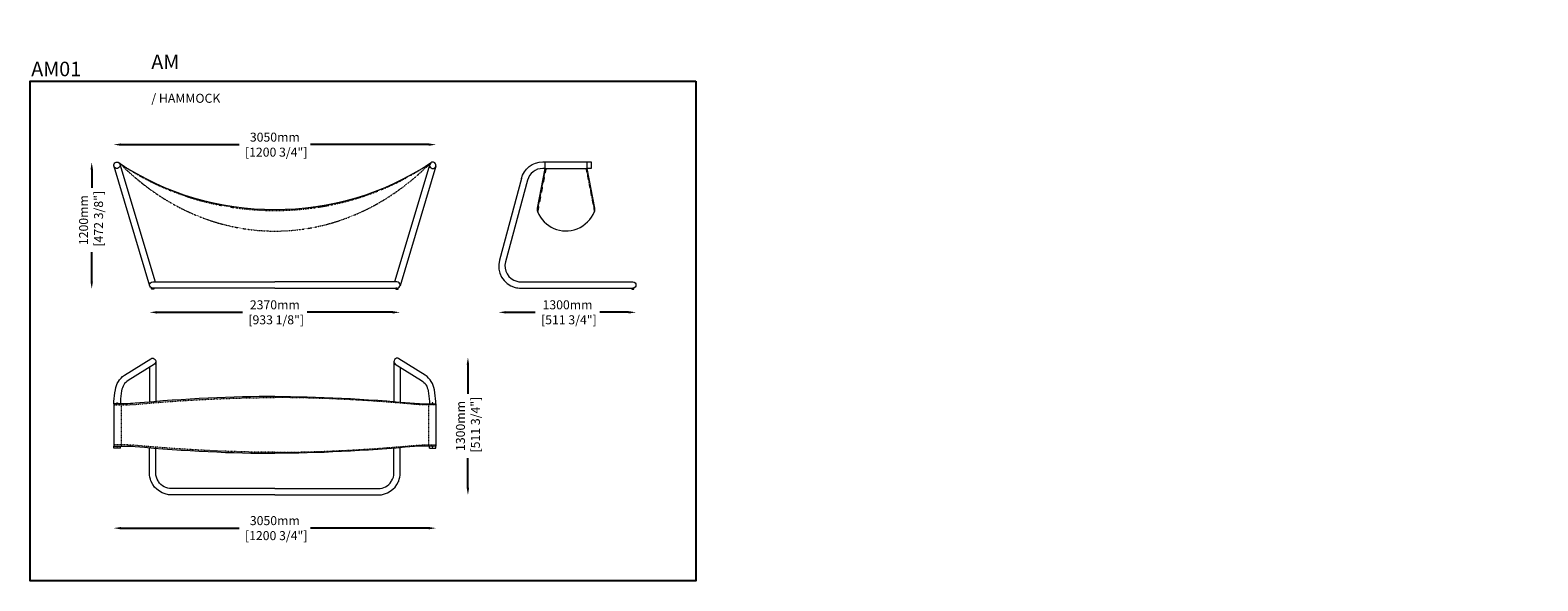
# Model space of a CAD drawing. Units: millimetres. Extents: x 39 to 228172, y 28 to 5230.
import ezdxf

# ---------------------------------------------------------------- set-up
doc = ezdxf.new("R2010")
doc.units = ezdxf.units.MM
for name, pattern in [('AI-Linetype-13', [0.003059, 0.002039, -0.00102]), ('AI-Linetype-15', [0.003059, 0.002039, -0.00102]), ('AI-Linetype-16', [0.003059, 0.002039, -0.00102]), ('AI-Linetype-18', [0.003059, 0.002039, -0.00102]), ('AI-Linetype-21', [0.003059, 0.002039, -0.00102]), ('AI-Linetype-22', [0.003059, 0.002039, -0.00102])]:
    doc.linetypes.add(name, pattern=pattern)
doc.layers.add('P-00000000', color=7, linetype='Continuous')
doc.styles.add('Arial', font='arial.ttf')
doc.styles.get("Standard").update_dxf_attribs({"font": 'arial.ttf'})
doc.dimstyles.new('QUOTE SITO$0', dxfattribs={"dimscale": 0, "dimtxt": 50, "dimasz": 70, "dimexe": 1, "dimexo": 1, "dimgap": 40, "dimtad": 0, "dimdec": 1, "dimzin": 12, "dimdsep": 46, "dimtxsty": 'Arial', "dimcen": 5.0292, "dimse1": 1, "dimse2": 1, "dimclrd": 256, "dimclre": 253, "dimclrt": 256, "dimadec": 0, "dimazin": 3, "dimtfac": 1, "dimtdec": 1, "dimtix": 1, "dimtofl": 0, "dimtmove": 2, "dimatfit": 3, "dimfxl": 1, "dimtfillclr": 256, "dimtolj": 1, "dimtzin": 0, "dimlwd": -1, "dimarcsym": 1})

# ---------------------------------------------------------------- blocks, each defined once
blk = doc.blocks.new('SG1 AM HAMMOCK (TOP)')
at = {"layer": 'P-00000000', "color": 7, "linetype": 'Continuous', "lineweight": 13}
for p, q in [((61479, -83931), (61479, -84256)), ((61539, -83871), (61539, -84251)), ((63792, -83871), (63792, -84251)), ((63851, -83931), (63851, -84256)), ((61144, -84692), (61144, -84672)), ((61204, -84692), (61144, -84692)), ((61204, -84692), (61204, -84672)), ((64127, -84692), (64127, -84672)), ((64127, -84692), (64187, -84692)), ((64187, -84692), (64187, -84672)), ((61490, -85007), (61490, -85007)), ((63840, -85007), (63840, -85007))]:
    blk.add_line(p, q, dxfattribs=at)
at = {"layer": 'P-00000000', "color": 7, "linetype": 'AI-Linetype-18', "lineweight": 13}
for p, q in [((61213, -84272), (61213, -84672)), ((64117, -84272), (64117, -84672))]:
    blk.add_line(p, q, dxfattribs=at)
at = {"layer": 'P-00000000', "color": 7, "linetype": 'Continuous', "lineweight": 13}
for points in [[(61492, -83848), (61505, -83838), (61524, -83841), (61533, -83855)], [(63839, -83848), (63825, -83838), (63807, -83841), (63797, -83855)], [(61242, -84003), (61242, -84003), (61492, -83848), (61492, -83848)], [(61526, -83897), (61526, -83897), (61277, -84052), (61277, -84052)], [(61533, -83855), (61543, -83868), (61540, -83887), (61526, -83897)], [(63797, -83855), (63787, -83868), (63791, -83887), (63804, -83897)], [(63804, -83897), (63804, -83897), (64053, -84052), (64053, -84052)], [(64088, -84003), (64088, -84003), (63839, -83848), (63839, -83848)], [(61157, -84141), (61165, -84085), (61196, -84035), (61242, -84003)], [(61277, -84052), (61244, -84075), (61222, -84110), (61216, -84150)], [(64053, -84052), (64086, -84075), (64108, -84110), (64115, -84150)], [(64174, -84141), (64165, -84085), (64134, -84035), (64088, -84003)], [(61144, -84252), (61147, -84215), (61151, -84178), (61157, -84141)], [(61144, -84272), (61144, -84272), (61144, -84252), (61144, -84252)], [(61216, -84150), (61210, -84184), (61207, -84218), (61204, -84252)], [(61204, -84252), (61204, -84252), (61204, -84272), (61204, -84272)], [(62665, -84204), (62276, -84204), (61810, -84225), (61345, -84268)], [(62665, -84204), (63054, -84204), (63521, -84225), (63986, -84268)], [(64115, -84150), (64120, -84184), (64123, -84218), (64127, -84252)], [(64127, -84252), (64127, -84252), (64127, -84272), (64127, -84272)], [(64187, -84252), (64184, -84215), (64180, -84178), (64174, -84141)], [(64187, -84272), (64187, -84272), (64187, -84252), (64187, -84252)], [(61253, -84272), (61253, -84272), (61142, -84272), (61142, -84272)], [(61142, -84272), (61142, -84272), (61142, -84672), (61142, -84672)], [(61345, -84268), (61314, -84271), (61284, -84272), (61253, -84272)], [(63986, -84268), (64016, -84271), (64047, -84272), (64078, -84272)], [(64078, -84272), (64078, -84272), (64189, -84272), (64189, -84272)], [(64189, -84272), (64189, -84272), (64189, -84672), (64189, -84672)], [(61142, -84672), (61142, -84672), (61253, -84672), (61253, -84672)], [(61253, -84672), (61284, -84672), (61314, -84673), (61345, -84676)], [(61345, -84676), (61810, -84719), (62276, -84741), (62665, -84740)], [(61480, -84947), (61480, -84943), (61479, -84685), (61479, -84685)], [(61541, -84947), (61541, -84931), (61539, -84690), (61539, -84690)], [(63986, -84676), (63521, -84719), (63054, -84741), (62665, -84740)], [(63790, -84947), (63790, -84931), (63792, -84690), (63792, -84690)], [(63850, -84947), (63850, -84943), (63851, -84685), (63851, -84685)], [(64078, -84672), (64047, -84672), (64016, -84673), (63986, -84676)], [(64189, -84672), (64189, -84672), (64078, -84672), (64078, -84672)], [(61496, -85007), (61496, -85007), (61480, -84968), (61480, -84947)], [(61564, -85007), (61564, -85007), (61541, -84970), (61541, -84947)], [(63766, -85007), (63766, -85007), (63790, -84970), (63790, -84947)], [(63834, -85007), (63834, -85007), (63850, -84968), (63850, -84947)]]:
    blk.add_open_spline(points, degree=3, dxfattribs=at)
for points, knots in [([(61177, -84267), (61177, -84266), (61176, -84264), (61174, -84264), (61172, -84264), (61170, -84266), (61170, -84267), (61170, -84269), (61172, -84271), (61174, -84271), (61176, -84271), (61177, -84269), (61177, -84267)], [0, 0, 0, 0, 1, 1, 1, 2, 2, 2, 3, 3, 3, 4, 4, 4, 4]), ([(64153, -84267), (64153, -84266), (64155, -84264), (64157, -84264), (64159, -84264), (64160, -84266), (64160, -84267), (64160, -84269), (64159, -84271), (64157, -84271), (64155, -84271), (64153, -84269), (64153, -84267)], [0, 0, 0, 0, 1, 1, 1, 2, 2, 2, 3, 3, 3, 4, 4, 4, 4]), ([(61177, -84677), (61177, -84675), (61176, -84673), (61174, -84673), (61172, -84673), (61170, -84675), (61170, -84677), (61170, -84679), (61172, -84680), (61174, -84680), (61176, -84680), (61177, -84679), (61177, -84677)], [0, 0, 0, 0, 1, 1, 1, 2, 2, 2, 3, 3, 3, 4, 4, 4, 4]), ([(64153, -84677), (64153, -84675), (64155, -84673), (64157, -84673), (64159, -84673), (64160, -84675), (64160, -84677), (64160, -84679), (64159, -84680), (64157, -84680), (64155, -84680), (64153, -84679), (64153, -84677)], [0, 0, 0, 0, 1, 1, 1, 2, 2, 2, 3, 3, 3, 4, 4, 4, 4]), ([(62665, -85134), (62232, -85134), (61689, -85134), (61689, -85134), (61605, -85134), (61529, -85084), (61496, -85007)], [2.499999, 2.499999, 2.499999, 2.499999, 3, 3, 3, 4, 4, 4, 4]), ([(62665, -85074), (62232, -85074), (61689, -85074), (61689, -85074), (61639, -85074), (61592, -85049), (61564, -85007)], [2.499999, 2.499999, 2.499999, 2.499999, 3, 3, 3, 4, 4, 4, 4]), ([(62665, -85134), (63099, -85134), (63642, -85134), (63642, -85134), (63725, -85134), (63801, -85084), (63834, -85007)], [2.499999, 2.499999, 2.499999, 2.499999, 3, 3, 3, 4, 4, 4, 4]), ([(62665, -85074), (63099, -85074), (63642, -85074), (63642, -85074), (63692, -85074), (63739, -85049), (63766, -85007)], [2.499999, 2.499999, 2.499999, 2.499999, 3, 3, 3, 4, 4, 4, 4])]:
    blk.add_open_spline(points, degree=3, knots=knots, dxfattribs=at)
at = {"layer": 'P-00000000', "color": 7, "linetype": 'AI-Linetype-21', "lineweight": 13}
for points in [[(61346, -84278), (61810, -84235), (62276, -84214), (62665, -84214)], [(63985, -84278), (63520, -84235), (63054, -84214), (62665, -84214)], [(61142, -84282), (61142, -84282), (61253, -84282), (61253, -84282)], [(61253, -84282), (61284, -84282), (61315, -84281), (61346, -84278)], [(64078, -84282), (64047, -84282), (64016, -84281), (63985, -84278)], [(64189, -84282), (64189, -84282), (64078, -84282), (64078, -84282)]]:
    blk.add_open_spline(points, degree=3, dxfattribs=at)
at = {"layer": 'P-00000000', "color": 7, "linetype": 'AI-Linetype-22', "lineweight": 13}
for points in [[(61253, -84662), (61253, -84662), (61142, -84662), (61142, -84662)], [(61346, -84666), (61315, -84663), (61284, -84662), (61253, -84662)], [(62665, -84731), (62276, -84731), (61810, -84709), (61346, -84666)], [(62665, -84731), (63054, -84731), (63520, -84709), (63985, -84666)], [(63985, -84666), (64016, -84663), (64047, -84662), (64078, -84662)], [(64078, -84662), (64078, -84662), (64189, -84662), (64189, -84662)]]:
    blk.add_open_spline(points, degree=3, dxfattribs=at)
blk = doc.blocks.new('SG1 AM HAMMOCK (FRONT)')
at = {"layer": 'P-00000000', "color": 7, "linetype": 'Continuous', "lineweight": 13}
for p, q in [((61143, -80232), (61481, -81364)), ((61200, -80215), (61533, -81326)), ((64130, -80215), (63798, -81326)), ((64188, -80232), (63849, -81364)), ((61500, -81392), (61500, -81384)), ((61519, -81394), (61502, -81394)), ((61510, -81386), (61520, -81386)), ((61520, -81386), (61520, -81392)), ((63820, -81386), (63810, -81386)), ((63810, -81386), (63810, -81392)), ((63812, -81394), (63829, -81394)), ((63830, -81392), (63830, -81384))]:
    blk.add_line(p, q, dxfattribs=at)
for points in [[(61143, -80232), (61138, -80216), (61148, -80200), (61164, -80195)], [(61177, -80254), (61160, -80257), (61145, -80246), (61142, -80230)], [(61142, -80230), (61142, -80230), (61143, -80232), (61143, -80232)], [(61164, -80195), (61165, -80195), (61192, -80189), (61201, -80217)], [(61175, -80194), (61180, -80194), (61186, -80196), (61190, -80200)], [(61175, -80194), (61181, -80194), (61186, -80196), (61190, -80200)], [(61201, -80219), (61204, -80236), (61193, -80251), (61177, -80254)], [(61190, -80200), (62064, -80789), (63266, -80789), (64140, -80200)], [(61201, -80217), (61201, -80217), (61201, -80219), (61201, -80219)], [(64129, -80219), (64126, -80236), (64137, -80251), (64154, -80254)], [(64130, -80217), (64130, -80217), (64129, -80219), (64129, -80219)], [(64167, -80195), (64165, -80195), (64138, -80189), (64130, -80217)], [(64155, -80194), (64150, -80194), (64145, -80196), (64140, -80200)], [(64155, -80194), (64150, -80194), (64145, -80196), (64140, -80200)], [(64154, -80254), (64170, -80257), (64186, -80246), (64188, -80230)], [(64188, -80232), (64192, -80216), (64183, -80200), (64167, -80195)], [(64188, -80230), (64188, -80230), (64188, -80232), (64188, -80232)], [(61502, -81394), (61501, -81394), (61500, -81393), (61500, -81392)], [(62665, -81386), (62143, -81386), (61510, -81386), (61510, -81386)], [(61520, -81392), (61520, -81393), (61520, -81394), (61519, -81394)], [(62665, -81386), (63187, -81386), (63820, -81386), (63820, -81386)], [(63810, -81392), (63810, -81393), (63811, -81394), (63812, -81394)], [(63829, -81394), (63830, -81394), (63830, -81393), (63830, -81392)]]:
    blk.add_open_spline(points, degree=3, dxfattribs=at)
at = {"layer": 'P-00000000', "color": 7, "linetype": 'AI-Linetype-13', "lineweight": 13}
for points in [[(61190, -80200), (62060, -80802), (63270, -80802), (64140, -80200)], [(61213, -80221), (62060, -81053), (63270, -81056), (64118, -80221)]]:
    blk.add_open_spline(points, degree=3, dxfattribs=at)
at = {"layer": 'P-00000000', "color": 7, "linetype": 'Continuous', "lineweight": 13}
for points in [[(61510, -81386), (61494, -81386), (61480, -81372), (61480, -81356), (61480, -81339), (61494, -81326), (61510, -81326), (61510, -81326), (62143, -81326), (62665, -81326)], [(63820, -81386), (63837, -81386), (63850, -81372), (63850, -81356), (63850, -81339), (63837, -81326), (63820, -81326), (63820, -81326), (63187, -81326), (62665, -81326)]]:
    blk.add_open_spline(points, degree=3, knots=[0, 0, 0, 0, 1, 1, 1, 2, 2, 2, 2.5, 2.5, 2.5, 2.5], dxfattribs=at)
blk = doc.blocks.new('SG1 AM HAMMOCK (SIDE)')
at = {"layer": 'P-00000000', "color": 7, "linetype": 'AI-Linetype-15', "lineweight": 13}
blk.add_line((65137, -82358), (65059, -82764), dxfattribs=at)
at = {"layer": 'P-00000000', "color": 7, "linetype": 'Continuous', "lineweight": 13}
for p, q in [((65127, -82294), (65127, -82356)), ((65127, -82356), (65527, -82356)), ((65527, -82356), (65527, -82295)), ((65949, -83489), (65949, -83495)), ((65951, -83497), (65968, -83497)), ((65969, -83495), (65969, -83487))]:
    blk.add_line(p, q, dxfattribs=at)
at = {"layer": 'P-00000000', "color": 7, "linetype": 'AI-Linetype-16', "lineweight": 13}
blk.add_line((65517, -82358), (65596, -82764), dxfattribs=at)
at = {"layer": 'P-00000000', "color": 7, "linetype": 'Continuous', "lineweight": 13}
for points in [[(64905, -82452), (64929, -82360), (65012, -82294), (65107, -82294)], [(65107, -82356), (65040, -82356), (64980, -82402), (64963, -82467)], [(65127, -82356), (65127, -82356), (65056, -82730), (65056, -82730)], [(65107, -82294), (65107, -82294), (65565, -82295), (65565, -82295)], [(65127, -82356), (65127, -82356), (65107, -82356), (65107, -82356)], [(65599, -82730), (65599, -82730), (65527, -82356), (65527, -82356)], [(65565, -82356), (65565, -82356), (65527, -82356), (65527, -82356)], [(65565, -82295), (65565, -82295), (65565, -82356), (65565, -82356)], [(64905, -82452), (64905, -82452), (64698, -83223), (64698, -83223)], [(64963, -82467), (64963, -82467), (64755, -83239), (64755, -83239)], [(65056, -82730), (65053, -82741), (65054, -82753), (65059, -82763)], [(65059, -82763), (65117, -82912), (65285, -82984), (65434, -82926)], [(65434, -82926), (65508, -82896), (65566, -82837), (65596, -82763)], [(65596, -82763), (65600, -82753), (65601, -82741), (65599, -82730)], [(64698, -83223), (64668, -83335), (64734, -83450), (64846, -83480)], [(64755, -83239), (64734, -83319), (64782, -83401), (64862, -83422)], [(65949, -83495), (65949, -83496), (65950, -83497), (65951, -83497)], [(65968, -83497), (65969, -83497), (65969, -83496), (65969, -83495)]]:
    blk.add_open_spline(points, degree=3, dxfattribs=at)
for points, knots in [([(64846, -83480), (64864, -83485), (64882, -83487), (64900, -83487), (64900, -83487), (65959, -83487), (65959, -83487)], [2, 2, 2, 2, 3, 3, 3, 4, 4, 4, 4]), ([(64862, -83422), (64874, -83426), (64887, -83428), (64900, -83428), (64900, -83428), (65959, -83428), (65959, -83428), (65976, -83428), (65989, -83441), (65989, -83458), (65989, -83474), (65976, -83487), (65959, -83487)], [4, 4, 4, 4, 5, 5, 5, 6, 6, 6, 7, 7, 7, 8, 8, 8, 8])]:
    blk.add_open_spline(points, degree=3, knots=knots, dxfattribs=at)
blk = doc.blocks.new('*D328')
at = {"layer": 'Defpoints', "color": 0, "linetype": 'Continuous', "transparency": 16777216}
for p in [(4469, 3057), (5769, 2823), (4469, 2565)]:
    blk.add_point(p, dxfattribs=at)
at = {"layer": 'P-00000000', "transparency": 16777216}
for p, q in [((4539, 2565), (4816, 2565)), ((5699, 2565), (5425, 2565))]:
    blk.add_line(p, q, dxfattribs=at)
at = {"layer": 'P-00000000', "linetype": 'Continuous', "transparency": 16777216}
for points in [[(4539, 2576), (4539, 2553), (4469, 2565)], [(5699, 2576), (5699, 2553), (5769, 2565)]]:
    blk.add_solid(points, dxfattribs=at)
at = {"layer": 'P-00000000', "linetype": 'Continuous', "transparency": 16777216, "insert": (5121, 2565), "char_height": 85, "attachment_point": 5, "style": 'Arial'}
blk.add_mtext('\\A1;1300mm\\P [511 3/4"]', dxfattribs=at)
blk = doc.blocks.new('*D329')
at = {"layer": 'Defpoints', "color": 0, "linetype": 'Continuous', "transparency": 16777216}
for p in [(3507, 2139), (3329, 839), (4179, 839)]:
    blk.add_point(p, dxfattribs=at)
at = {"layer": 'P-00000000', "transparency": 16777216}
for p, q in [((4179, 2069), (4179, 1796)), ((4179, 909), (4179, 1186))]:
    blk.add_line(p, q, dxfattribs=at)
at = {"layer": 'P-00000000', "linetype": 'Continuous', "transparency": 16777216}
for points in [[(4167, 2069), (4191, 2069), (4179, 2139)], [(4167, 909), (4191, 909), (4179, 839)]]:
    blk.add_solid(points, dxfattribs=at)
at = {"layer": 'P-00000000', "linetype": 'Continuous', "transparency": 16777216, "insert": (4179, 1491), "char_height": 85, "attachment_point": 5, "rotation": 90, "style": 'Arial'}
blk.add_mtext('\\A1;1300mm\\P [511 3/4"]', dxfattribs=at)
blk = doc.blocks.new('*D330')
at = {"layer": 'Defpoints', "color": 0, "linetype": 'Continuous', "transparency": 16777216}
for p in [(1168, 2823), (3538, 2823), (1168, 2565)]:
    blk.add_point(p, dxfattribs=at)
at = {"layer": 'P-00000000', "transparency": 16777216}
for p, q in [((1238, 2565), (2048, 2565)), ((3468, 2565), (2658, 2565))]:
    blk.add_line(p, q, dxfattribs=at)
at = {"layer": 'P-00000000', "linetype": 'Continuous', "transparency": 16777216}
for points in [[(1238, 2576), (1238, 2553), (1168, 2565)], [(3468, 2576), (3468, 2553), (3538, 2565)]]:
    blk.add_solid(points, dxfattribs=at)
at = {"layer": 'P-00000000', "linetype": 'Continuous', "transparency": 16777216, "insert": (2353, 2565), "char_height": 85, "attachment_point": 5, "style": 'Arial'}
blk.add_mtext('\\A1;2370mm\\P [933 1/8"]', dxfattribs=at)
blk = doc.blocks.new('*D331')
at = {"layer": 'Defpoints', "color": 0, "linetype": 'Continuous', "transparency": 16777216}
for p in [(828, 4149), (828, 3962), (3878, 3962)]:
    blk.add_point(p, dxfattribs=at)
at = {"layer": 'P-00000000', "transparency": 16777216}
for p, q in [((898, 4149), (2015, 4149)), ((3808, 4149), (2691, 4149))]:
    blk.add_line(p, q, dxfattribs=at)
at = {"layer": 'P-00000000', "linetype": 'Continuous', "transparency": 16777216}
for points in [[(898, 4161), (898, 4138), (828, 4149)], [(3808, 4161), (3808, 4138), (3878, 4149)]]:
    blk.add_solid(points, dxfattribs=at)
at = {"layer": 'P-00000000', "linetype": 'Continuous', "transparency": 16777216, "insert": (2353, 4149), "char_height": 85, "attachment_point": 5, "style": 'Arial'}
blk.add_mtext('\\A1;3050mm\\P [1200 3/4"]', dxfattribs=at)
blk = doc.blocks.new('*D332')
at = {"layer": 'Defpoints', "color": 0, "linetype": 'Continuous', "transparency": 16777216}
for p in [(853, 3984), (621, 2785), (1198, 2785)]:
    blk.add_point(p, dxfattribs=at)
at = {"layer": 'P-00000000', "transparency": 16777216}
for p, q in [((621, 3914), (621, 3741)), ((621, 2855), (621, 3132))]:
    blk.add_line(p, q, dxfattribs=at)
at = {"layer": 'P-00000000', "linetype": 'Continuous', "transparency": 16777216}
for points in [[(610, 3914), (633, 3914), (621, 3984)], [(610, 2855), (633, 2855), (621, 2785)]]:
    blk.add_solid(points, dxfattribs=at)
at = {"layer": 'P-00000000', "linetype": 'Continuous', "transparency": 16777216, "insert": (615, 3436), "char_height": 85, "attachment_point": 5, "rotation": 90, "style": 'Arial'}
blk.add_mtext('\\A1;1200mm\\P [472 3/8"]', dxfattribs=at)
blk = doc.blocks.new('*D333')
at = {"layer": 'Defpoints', "color": 0, "linetype": 'Continuous', "transparency": 16777216}
for p in [(828, 1466), (3878, 1503), (828, 526)]:
    blk.add_point(p, dxfattribs=at)
at = {"layer": 'P-00000000', "transparency": 16777216}
for p, q in [((898, 526), (2015, 526)), ((3808, 526), (2691, 526))]:
    blk.add_line(p, q, dxfattribs=at)
at = {"layer": 'P-00000000', "linetype": 'Continuous', "transparency": 16777216}
for points in [[(898, 537), (898, 514), (828, 526)], [(3808, 537), (3808, 514), (3878, 526)]]:
    blk.add_solid(points, dxfattribs=at)
at = {"layer": 'P-00000000', "linetype": 'Continuous', "transparency": 16777216, "insert": (2353, 526), "char_height": 85, "attachment_point": 5, "style": 'Arial'}
blk.add_mtext('\\A1;3050mm\\P [1200 3/4"]', dxfattribs=at)

msp = doc.modelspace()

# ---------------------------------------------------------------- linework, layer by layer
at = {"layer": 'P-00000000', "color": 7, "linetype": 'Continuous'}
msp.add_lwpolyline([(6334.6, 4749.8), (6334.6, 28.1), (39, 28.1), (39, 4749.8)], close=True, dxfattribs=at)

# ---------------------------------------------------------------- block references
for name, p in [('SG1 AM HAMMOCK (FRONT)', (-60312.1, 84178.4)), ('SG1 AM HAMMOCK (SIDE)', (-60220.7, 86280.1)), ('SG1 AM HAMMOCK (TOP)', (-60312.1, 85973.5))]:
    msp.add_blockref(name, p, dxfattribs=at)

# ---------------------------------------------------------------- texts
at = {"layer": 'P-00000000', "color": 1, "linetype": 'Continuous', "ltscale": 0.01, "width": 4014.433, "attachment_point": 1}
for s, insert, char_height in [('\\pi1657.8751;SG1 AM\\P\\pi1433.6556;{\\H0.625x;AMACA / HAMMOCK}', (1184.9, 5228), 136.715), ('AM01', (49.3, 4932.5), 136.72)]:
    msp.add_mtext(s, dxfattribs=dict(at, insert=insert, char_height=char_height))

# ---------------------------------------------------------------- dimensions: what is measured, and where the dimension line sits
at = {"layer": 'P-00000000', "color": 7, "linetype": 'Continuous'}
for base, p1, p2, picture, middle in [((828.2, 4149.2), (3878, 3962.2), (828.2, 3962.2), '*D331', (2353.1, 4149.2)), ((4468.9, 2564.6), (5768.6, 2822.6), (4468.9, 3056.7), '*D328', (5120.6, 2564.6)), ((1168.1, 2564.6), (3538.1, 2822.6), (1168.1, 2822.6), '*D330', (2353.1, 2564.6)), ((828.2, 525.8), (3878, 1502.7), (828.2, 1466.4), '*D333', (2353.1, 525.8))]:
    dim = msp.add_linear_dim(base=base, p1=p1, p2=p2, dimstyle='QUOTE SITO$0', override={"dimscale": 1, "dimtxt": 85, "dimdec": 0, "dimpost": 'mm\\X'}, dxfattribs=at)
    dim.commit()
    dim.dimension.update_dxf_attribs({"geometry": picture, "text_midpoint": middle, "dimtype": 160})
for base, p1, p2, picture, middle in [((621.3, 2784.6), (853.1, 3984.3), (1198.1, 2784.6), '*D332', (615.1, 3436.4)), ((4178.8, 839.4), (3507, 2139.2), (3329.5, 839.4), '*D329', (4178.8, 1491.2))]:
    dim = msp.add_linear_dim(base=base, p1=p1, p2=p2, angle=90, dimstyle='QUOTE SITO$0', override={"dimscale": 1, "dimtxt": 85, "dimdec": 0, "dimpost": 'mm\\X'}, dxfattribs=at)
    dim.commit()
    dim.dimension.update_dxf_attribs({"geometry": picture, "text_midpoint": middle, "dimtype": 160})

doc.saveas('drawing.dxf')
